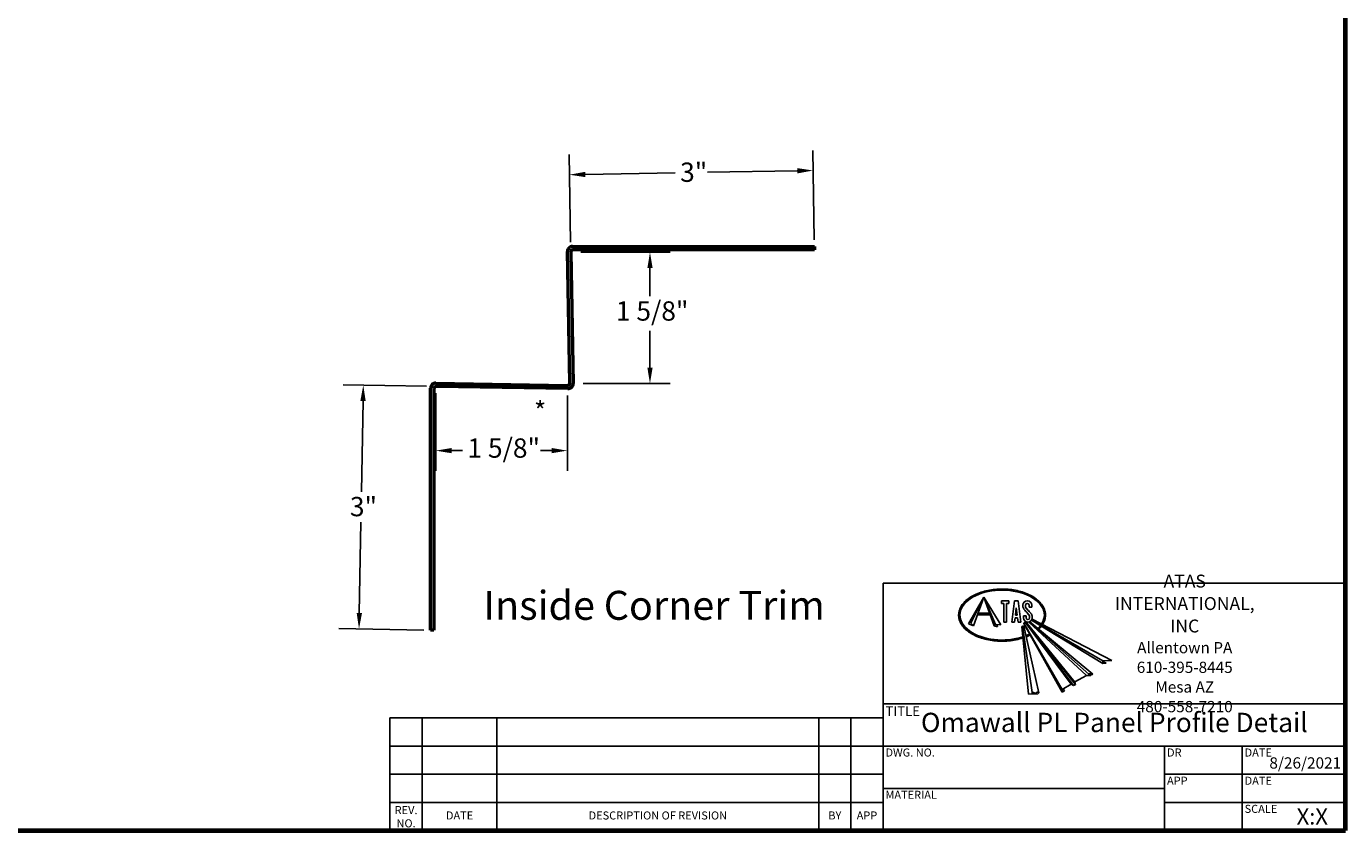
# Model space of a CAD drawing. Units: inches. Extents: x -1 to 71, y -279 to 21.
# Drawn here: x 17 to 33, y -113 to -103 of the extents above; entities that cross this region are included whole.
import ezdxf

# ---------------------------------------------------------------- set-up
doc = ezdxf.new("R2010")
doc.units = ezdxf.units.IN
doc.header["$LTSCALE"] = 2
doc.header["$MEASUREMENT"] = 0
doc.layers.get('0').update_dxf_attribs({"lineweight": 13})
for name, color, linetype, lineweight in [('Border (ANSI)', 7, 'Continuous', 70), ('Dimension (ANSI)', 7, 'Continuous', 25), ('Logo', 7, 'Continuous', 25), ('Sketch Geometry (ANSI)', 7, 'Continuous', 25), ('Symbol (ANSI)', 7, 'Continuous', 25), ('Title (ANSI)', 7, 'Continuous', 50), ('Visible (ANSI)', 7, 'Continuous', 50)]:
    doc.layers.add(name, color=color, linetype=linetype, lineweight=lineweight)
doc.styles.add('Label Text (ANSI)', font='tahoma.ttf')
doc.styles.add('Note Text (ANSI)', font='tahoma.ttf')
doc.styles.add('Title Block Info', font='tahoma.ttf')
doc.styles.add('Title Block Labels', font='tahoma.ttf')
doc.dimstyles.new('Architectural (ANSI)', dxfattribs={"dimscale": 2, "dimtxt": 0.12, "dimasz": 0.098425, "dimexe": 0.125, "dimexo": 0.0625, "dimgap": 0.031496, "dimtad": 0, "dimtih": 1, "dimtoh": 1, "dimdec": 4, "dimrnd": 1e-08, "dimzin": 3, "dimdsep": 46, "dimlunit": 4, "dimtxsty": 'Note Text (ANSI)', "dimcen": 0.09, "dimdle": 0.393701, "dimclrd": 256, "dimclre": 256, "dimclrt": 256, "dimadec": 0, "dimazin": 3, "dimtfac": 1, "dimtofl": 0, "dimtmove": 0, "dimatfit": 3, "dimfxl": 1, "dimfrac": 2, "dimtolj": 1, "dimtzin": 12, "dimlwd": -1, "dimlwe": -1, "dimarcsym": 0})

# ---------------------------------------------------------------- blocks, each defined once
blk = doc.blocks.new('Borders ATAS A Border')
at = {"layer": 'Border (ANSI)'}
for p, q in [((16.7, 0.3), (16.7, 10.7)), ((0.3, 0.3), (16.7, 0.3))]:
    blk.add_line(p, q, dxfattribs=at)
blk = doc.blocks.new('Title Blocks ATAS A-B Title Block')
at = {"layer": 'Logo', "linetype": 'Continuous'}
for p, q in [((5.5128, 4.0299), (5.6086, 4.1959)), ((5.5283, 4.0342), (5.6086, 4.1959)), ((5.6086, 4.1959), (5.544, 4.0185)), ((5.7141, 4.0235), (5.6086, 4.1959)), ((5.6086, 4.1959), (5.6731, 4.0185)), ((5.6809, 4.0264), (5.6086, 4.1959)), ((5.7194, 4.1737), (5.7194, 4.1571)), ((5.7194, 4.1737), (5.7638, 4.1737)), ((5.7194, 4.1571), (5.7335, 4.1571)), ((5.7335, 4.1571), (5.7335, 4.0407)), ((5.7498, 4.1571), (5.7638, 4.1571)), ((5.7498, 4.1571), (5.7498, 4.0407)), ((5.7638, 4.1571), (5.7638, 4.1737)), ((5.7992, 4.1737), (5.7829, 4.0407)), ((5.7992, 4.1737), (5.8216, 4.1737)), ((5.8104, 4.1307), (5.8048, 4.0851)), ((5.8104, 4.1307), (5.816, 4.0851)), ((5.8216, 4.1737), (5.8379, 4.0407)), ((5.8521, 4.1351), (5.8512, 4.1461)), ((5.8524, 4.1338), (5.8521, 4.1351)), ((5.8536, 4.1304), (5.8524, 4.1338)), ((5.8544, 4.1285), (5.8536, 4.1304)), ((5.8551, 4.127), (5.8544, 4.1285)), ((5.8564, 4.1243), (5.8551, 4.127)), ((5.8577, 4.1224), (5.8564, 4.1243)), ((5.8582, 4.1216), (5.8577, 4.1224)), ((5.8603, 4.1189), (5.8582, 4.1216)), ((5.8605, 4.1186), (5.8603, 4.1189)), ((5.8632, 4.1153), (5.8605, 4.1186)), ((5.8683, 4.1094), (5.8632, 4.1153)), ((5.8685, 4.135), (5.8679, 4.1461)), ((5.8692, 4.1085), (5.8683, 4.1094)), ((5.8728, 4.1277), (5.8685, 4.135)), ((5.8703, 4.1072), (5.8692, 4.1085)), ((5.8703, 4.1072), (5.8752, 4.102)), ((5.8743, 4.1257), (5.8728, 4.1277)), ((5.8827, 4.116), (5.8743, 4.1257)), ((5.8752, 4.102), (5.8785, 4.0984)), ((5.886, 4.1124), (5.8827, 4.116)), ((5.8909, 4.1072), (5.886, 4.1124)), ((5.89, 4.146), (5.89, 4.1349)), ((5.9067, 4.1349), (5.89, 4.1349)), ((5.8909, 4.1072), (5.892, 4.1059)), ((5.892, 4.1059), (5.8929, 4.105)), ((5.8929, 4.105), (5.898, 4.0991)), ((5.9067, 4.146), (5.9067, 4.1349)), ((5.544, 4.0185), (5.5128, 4.0299)), ((5.544, 4.0185), (5.5283, 4.0342)), ((5.5685, 4.0857), (5.6487, 4.0857)), ((5.5723, 4.0964), (5.6448, 4.0964)), ((5.6731, 4.0185), (5.6809, 4.0264)), ((5.6731, 4.0185), (5.6945, 4.0128)), ((5.6809, 4.0264), (5.7141, 4.0235)), ((5.6899, 4.0256), (5.6945, 4.0128)), ((5.7335, 4.0407), (5.7498, 4.0407)), ((5.7829, 4.0407), (5.7993, 4.0407)), ((5.8027, 4.0684), (5.7993, 4.0407)), ((5.8027, 4.0684), (5.8181, 4.0684)), ((5.8048, 4.0851), (5.816, 4.0851)), ((5.8181, 4.0684), (5.8215, 4.0407)), ((5.8215, 4.0407), (5.8379, 4.0407)), ((5.8545, 4.0684), (5.8545, 4.0795)), ((5.8545, 4.0795), (5.8712, 4.0795)), ((5.8575, 4.035), (5.8662, 4.0401)), ((5.8575, 4.035), (6.0955, 3.6233)), ((5.8575, 4.035), (5.8575, 4.0325)), ((5.8575, 4.0325), (6.0955, 3.6071)), ((6.1511, 3.6555), (5.8662, 4.0401)), ((5.8662, 4.0401), (5.8684, 4.0388)), ((5.8684, 4.0388), (5.8703, 4.0399)), ((5.8684, 4.0388), (6.1651, 3.6475)), ((5.8699, 4.0422), (5.8712, 4.043)), ((5.8699, 4.0422), (6.175, 3.6691)), ((5.8699, 4.0422), (5.8703, 4.0399)), ((6.1776, 3.6545), (5.8703, 4.0399)), ((5.8712, 4.0684), (5.8712, 4.0795)), ((5.8785, 4.0984), (5.8869, 4.0887)), ((5.8869, 4.0887), (5.8884, 4.0867)), ((5.8884, 4.0867), (5.8927, 4.0794)), ((6.2466, 3.7106), (5.8889, 4.0415)), ((5.8918, 4.0424), (6.2613, 3.7172)), ((5.8927, 4.0794), (5.8933, 4.0683)), ((6.2869, 3.7176), (5.8948, 4.0437)), ((5.898, 4.0991), (5.9007, 4.0958)), ((5.9007, 4.0958), (5.9009, 4.0955)), ((5.9009, 4.0955), (5.903, 4.0928)), ((5.903, 4.0928), (5.9035, 4.092)), ((5.9035, 4.092), (5.9048, 4.0901)), ((5.9048, 4.0901), (5.9061, 4.0874)), ((5.9048, 4.0523), (6.3477, 3.7843)), ((5.9061, 4.0874), (5.9068, 4.0859)), ((6.3477, 3.8004), (5.9064, 4.0549)), ((5.9068, 4.0859), (5.9076, 4.084)), ((5.9076, 4.084), (5.9088, 4.0806)), ((5.9088, 4.0806), (5.9091, 4.0793)), ((5.9088, 4.0605), (6.4035, 3.8034)), ((5.9091, 4.0793), (5.91, 4.0683)), ((5.8447, 4.0144), (5.849, 4.0145)), ((5.8864, 3.5945), (5.8447, 4.0144)), ((5.8489, 4.0155), (5.8498, 4.0167)), ((5.9097, 3.6043), (5.8489, 4.0155)), ((5.8498, 4.0167), (5.8508, 4.0164)), ((5.8508, 4.0164), (5.8529, 4.015)), ((5.8529, 4.015), (5.855, 4.0165)), ((5.8556, 4.0168), (5.855, 4.0165)), ((5.8569, 4.0159), (5.8556, 4.0168)), ((5.8569, 4.0159), (5.9499, 3.6011)), ((6.3477, 3.8004), (6.4035, 3.8034)), ((6.3477, 3.7843), (6.3477, 3.8004)), ((6.3685, 3.7854), (6.3477, 3.7974)), ((6.3477, 3.7843), (6.3685, 3.7854)), ((6.175, 3.6693), (6.2466, 3.7106)), ((6.2466, 3.7106), (6.2682, 3.7087)), ((6.2607, 3.7177), (6.2608, 3.7183)), ((6.2622, 3.7164), (6.2607, 3.7177)), ((6.2608, 3.7183), (6.262, 3.7195)), ((6.2608, 3.7183), (6.2608, 3.7183)), ((6.262, 3.7195), (6.2643, 3.7205)), ((6.2647, 3.7154), (6.2622, 3.7164)), ((6.2643, 3.7205), (6.2723, 3.7195)), ((6.2668, 3.7154), (6.2647, 3.7154)), ((6.2685, 3.7156), (6.2668, 3.7154)), ((6.2682, 3.7087), (6.271, 3.7087)), ((6.2693, 3.7156), (6.2685, 3.7156)), ((6.2718, 3.7148), (6.2693, 3.7156)), ((6.271, 3.7087), (6.2724, 3.7092)), ((6.2738, 3.713), (6.2718, 3.7148)), ((6.2723, 3.7195), (6.2788, 3.7163)), ((6.2724, 3.7092), (6.2731, 3.7099)), ((6.2731, 3.7099), (6.2739, 3.7119)), ((6.2739, 3.7119), (6.2738, 3.713)), ((6.2788, 3.7163), (6.2845, 3.7162)), ((6.2845, 3.7162), (6.2871, 3.7177)), ((6.0955, 3.6233), (6.1512, 3.6555)), ((6.0955, 3.6233), (6.0955, 3.6071)), ((6.0955, 3.6071), (6.1094, 3.6152)), ((6.1094, 3.6152), (6.1024, 3.6273)), ((6.1512, 3.6555), (6.1652, 3.6474)), ((6.1652, 3.6474), (6.1776, 3.6545)), ((6.175, 3.6693), (6.1776, 3.6545)), ((5.8864, 3.5945), (5.944, 3.5955)), ((5.9095, 3.5969), (5.9098, 3.6051)), ((5.9098, 3.6051), (5.9178, 3.6049)), ((5.9178, 3.6049), (5.9288, 3.5976)), ((5.9288, 3.5976), (5.9399, 3.6053)), ((5.944, 3.607), (5.9399, 3.6053)), ((5.9499, 3.6011), (5.944, 3.607)), ((5.944, 3.5955), (5.9499, 3.6011))]:
    blk.add_line(p, q, dxfattribs=at)
at = {"layer": 'Logo', "color": 7, "linetype": 'Continuous', "lineweight": 25}
blk.add_line((5.9006, 4.0476), (5.903, 4.0501), dxfattribs=at)
at = {"layer": 'Logo', "linetype": 'Continuous'}
for centre, radius, start, end in [((5.879, 4.146), 0.0277, 0, 180), ((5.879, 4.146), 0.0111, 0, 180), ((5.8822, 4.0684), 0.0277, 180, 0), ((5.8822, 4.0684), 0.0111, 180, 0)]:
    blk.add_arc(centre, radius, start, end, dxfattribs=at)
at = {"layer": 'Logo'}
for start_param, end_param in [(5.920587, 11.509279), (5.721945, 5.844109), (5.311273, 5.424577)]:
    blk.add_ellipse((5.7221, 4.0849), major_axis=(0.2627, 0), ratio=0.589286, start_param=start_param, end_param=end_param, dxfattribs=at)
for points in [[(5.9742, 4.0266), (5.9873, 4.0542), (5.992, 4.0831), (5.9882, 4.1121), (5.9761, 4.14), (5.9562, 4.1658), (5.9293, 4.1889), (5.8963, 4.2087), (5.8583, 4.2249), (5.8164, 4.2368), (5.7716, 4.2442), (5.7253, 4.2468), (5.679, 4.2448), (5.6339, 4.2381), (5.5913, 4.2269), (5.5527, 4.2113), (5.5191, 4.1919), (5.4913, 4.1691), (5.4704, 4.1437), (5.457, 4.1161), (5.4522, 4.0872), (5.4558, 4.0583), (5.4677, 4.0303), (5.4874, 4.0044), (5.5141, 3.9812), (5.5469, 3.9613), (5.5848, 3.9451), (5.6268, 3.9331), (5.6716, 3.9256), (5.7178, 3.9228), (5.7642, 3.9247), (5.8093, 3.9314), (5.8519, 3.9426)], [(5.8717, 3.9498), (5.8783, 3.9525), (5.8848, 3.9553), (5.8911, 3.9582), (5.8973, 3.9613)], [(5.9501, 3.9978), (5.9544, 4.002), (5.9585, 4.0064), (5.9624, 4.0108), (5.9661, 4.0152)]]:
    blk.add_spline(points, degree=3, dxfattribs=at)
at = {"layer": 'Sketch Geometry (ANSI)'}
for p, q in [((7.8575, 4.2837), (4.9825, 4.2837)), ((4.9825, 4.2837), (4.9825, 2.7462)), ((7.8575, 2.7462), (7.8575, 4.2837)), ((4.9825, 3.5337), (7.8575, 3.5337)), ((1.9175, 3.4462), (1.9175, 2.7462)), ((4.9825, 3.4462), (1.9175, 3.4462)), ((2.1175, 3.4462), (2.1175, 2.7462)), ((2.5825, 3.4462), (2.5825, 2.7462)), ((4.5825, 3.4462), (4.5825, 2.7462)), ((4.7825, 3.4462), (4.7825, 2.7462)), ((1.9175, 3.2712), (4.9825, 3.2712)), ((4.9825, 3.2712), (7.8575, 3.2712)), ((6.7325, 3.2712), (6.7325, 2.7462)), ((7.2147, 3.2712), (7.2147, 2.7462)), ((1.9175, 3.0962), (4.9825, 3.0962)), ((6.7325, 3.0962), (7.8575, 3.0962)), ((4.9825, 3.0087), (6.7325, 3.0087)), ((1.9175, 2.9212), (4.9825, 2.9212)), ((6.7325, 2.9212), (7.8575, 2.9212)), ((1.9175, 2.7462), (4.9825, 2.7462)), ((4.9825, 2.7462), (7.8575, 2.7462))]:
    blk.add_line(p, q, dxfattribs=at)
at = {"layer": 'Symbol (ANSI)', "char_height": 0.05, "attachment_point": 5, "style": 'Title Block Labels'}
for s, insert, line_spacing_factor in [('{\\H1.6x;ATAS INTERNATIONAL, INC\\P\\H0.875x;Allentown PA\\H1.36306x; \\H0.73365x;\\P610-395-8445\\H1.13763x; \\H0.87902x;\\PMesa AZ\\H1.19463x; \\H0.83708x;\\P480-558-7210\\H1.18555x; }', (6.8575, 3.9087), 1.04605), ('REV.\\PNO.', (2.0175, 2.8259), 0.987884)]:
    blk.add_mtext(s, dxfattribs=dict(at, insert=insert, line_spacing_factor=line_spacing_factor))
at = {"layer": 'Symbol (ANSI)'}
for s, insert, char_height, attachment_point, style in [('\\fTahoma|b0|i0;\\H0.0600;TITLE', (4.9975, 3.5187), 0.06, 1, 'Title Block Labels'), ('DWG. NO.', (4.9975, 3.2562), 0.05, 1, 'Title Block Labels'), ('DR', (6.7475, 3.2562), 0.05, 1, 'Title Block Labels'), ('DATE', (7.2297, 3.2562), 0.05, 1, 'Title Block Labels'), ('APP', (6.7475, 3.0812), 0.05, 1, 'Title Block Labels'), ('DATE', (7.2297, 3.0812), 0.05, 1, 'Title Block Labels'), ('MATERIAL', (4.9975, 2.9937), 0.05, 1, 'Title Block Labels'), ('SCALE', (7.2297, 2.9062), 0.05, 1, 'Title Block Labels'), ('\\fTahoma|b0|i0;\\H0.1000;X:X', (7.7475, 2.8337), 0.1, 6, 'Title Block Info'), ('DATE', (2.35, 2.8337), 0.05, 5, 'Title Block Labels'), ('DESCRIPTION OF REVISION', (3.5825, 2.8337), 0.05, 5, 'Title Block Labels'), ('BY', (4.6825, 2.8337), 0.05, 5, 'Title Block Labels'), ('APP', (4.8825, 2.8337), 0.05, 5, 'Title Block Labels')]:
    blk.add_mtext(s, dxfattribs=dict(at, insert=insert, char_height=char_height, attachment_point=attachment_point, style=style))
at = {"layer": 'Symbol (ANSI)', "style": 'Title Block Info'}
blk.add_attdef('CREATION_DATE_001', (7.3802, 3.1314), '', height=0.07, dxfattribs=at)
at = {"layer": 'Title (ANSI)', "attachment_point": 5, "style": 'Note Text (ANSI)'}
for s, insert, char_height in [('Omawall PL Panel Profile Detail', (6.42, 3.4025), 0.12), ('\\fTahoma|b0|i0;\\H0.1000; ', (5.8575, 3.14), 0.1), ('\\fTahoma|b0|i0;\\H0.1000; ', (5.8575, 2.8775), 0.1)]:
    blk.add_mtext(s, dxfattribs=dict(at, insert=insert, char_height=char_height))
blk = doc.blocks.new('*D39')
at = {"layer": 'Defpoints', "color": 0, "transparency": 16777216}
for p in [(26.78, -104.4), (23.768, -105.415), (26.798, -105.384)]:
    blk.add_point(p, dxfattribs=at)
at = {"layer": 'Dimension (ANSI)', "transparency": 16777216}
for p, q in [((23.766, -105.29), (23.747, -104.202)), ((26.795, -105.259), (26.776, -104.15)), ((23.948, -104.449), (25.064, -104.43)), ((26.584, -104.403), (25.468, -104.422))]:
    blk.add_line(p, q, dxfattribs=at)
for points in [[(23.948, -104.416), (23.949, -104.482), (23.751, -104.452)], [(26.583, -104.37), (26.584, -104.436), (26.78, -104.4)]]:
    blk.add_solid(points, dxfattribs=at)
at = {"layer": 'Dimension (ANSI)', "transparency": 16777216, "insert": (25.127, -104.301), "char_height": 0.24, "attachment_point": 1, "style": 'Note Text (ANSI)'}
blk.add_mtext('\\A1;3"', dxfattribs=at)
blk = doc.blocks.new('*D40')
at = {"layer": 'Defpoints', "color": 0, "transparency": 16777216}
for p in [(22.097, -107.081), (21.135, -110.095), (22.065, -110.111)]:
    blk.add_point(p, dxfattribs=at)
at = {"layer": 'Dimension (ANSI)', "transparency": 16777216}
for p, q in [((21.972, -107.079), (20.938, -107.061)), ((21.185, -107.262), (21.165, -108.392)), ((21.139, -109.898), (21.159, -108.768)), ((21.94, -110.109), (20.885, -110.091))]:
    blk.add_line(p, q, dxfattribs=at)
for points in [[(21.152, -107.262), (21.218, -107.263), (21.188, -107.066)], [(21.106, -109.897), (21.172, -109.899), (21.135, -110.095)]]:
    blk.add_solid(points, dxfattribs=at)
at = {"layer": 'Dimension (ANSI)', "transparency": 16777216, "insert": (21.022, -108.455), "char_height": 0.24, "attachment_point": 1, "style": 'Note Text (ANSI)'}
blk.add_mtext('\\A1;3"', dxfattribs=at)
blk = doc.blocks.new('*D41')
at = {"layer": 'Defpoints', "color": 0, "transparency": 16777216}
for p in [(22.089, -107.041), (23.725, -107.07), (23.725, -107.88)]:
    blk.add_point(p, dxfattribs=at)
at = {"layer": 'Dimension (ANSI)', "transparency": 16777216}
for p, q in [((22.089, -107.166), (22.089, -108.13)), ((23.725, -107.195), (23.725, -108.13)), ((22.286, -107.88), (22.42, -107.88)), ((23.528, -107.88), (23.393, -107.88))]:
    blk.add_line(p, q, dxfattribs=at)
for points in [[(22.286, -107.847), (22.286, -107.912), (22.089, -107.88)], [(23.528, -107.847), (23.528, -107.912), (23.725, -107.88)]]:
    blk.add_solid(points, dxfattribs=at)
at = {"layer": 'Dimension (ANSI)', "transparency": 16777216, "insert": (22.483, -107.728), "char_height": 0.24, "attachment_point": 1, "style": 'Note Text (ANSI)'}
blk.add_mtext('\\A1;1 5/8"', dxfattribs=at)
blk = doc.blocks.new('*D42')
at = {"layer": 'Defpoints', "color": 0, "transparency": 16777216}
for p in [(23.768, -105.415), (23.797, -107.046), (24.752, -107.046)]:
    blk.add_point(p, dxfattribs=at)
at = {"layer": 'Dimension (ANSI)', "transparency": 16777216}
for p, q in [((23.893, -105.415), (25.002, -105.415)), ((24.752, -105.612), (24.752, -105.962)), ((24.752, -106.85), (24.752, -106.391)), ((23.922, -107.046), (25.002, -107.046))]:
    blk.add_line(p, q, dxfattribs=at)
for points in [[(24.72, -105.612), (24.785, -105.612), (24.752, -105.415)], [(24.72, -106.85), (24.785, -106.85), (24.752, -107.046)]]:
    blk.add_solid(points, dxfattribs=at)
at = {"layer": 'Dimension (ANSI)', "transparency": 16777216, "insert": (24.328, -106.025), "char_height": 0.24, "attachment_point": 1, "style": 'Note Text (ANSI)'}
blk.add_mtext('\\A1;1 5/8"', dxfattribs=at)

msp = doc.modelspace()

# ---------------------------------------------------------------- linework, layer by layer
at = {"layer": 'Visible (ANSI)', "color": 1, "true_color": 0xff0000}
for p, q in [((23.756379, -107.038042), (23.727913, -105.40724)), ((23.768062, -105.415444), (23.796531, -107.046403)), ((23.790403, -105.343649), (26.79766, -105.343649)), ((26.79766, -105.383649), (23.799307, -105.383649)), ((26.79766, -105.343649), (26.79766, -105.383649)), ((22.088719, -107.041278), (23.724588, -107.069833)), ((23.732949, -107.109985), (22.096924, -107.081428)), ((22.025128, -110.111114), (22.025128, -107.103769)), ((22.065128, -107.112673), (22.065128, -110.111114)), ((22.065128, -110.111114), (22.025128, -110.111114))]:
    msp.add_line(p, q, dxfattribs=at)
for centre, radius, start, end in [((23.790403, -105.406149), 0.0625, 90, 181), ((23.799307, -105.414899), 0.03125, 90, 181), ((22.087628, -107.103769), 0.0625, 89, 180), ((22.096378, -107.112673), 0.03125, 89, 180), ((23.725133, -107.038587), 0.03125, 269, 1), ((23.73404, -107.047494), 0.0625, 269, 1)]:
    msp.add_arc(centre, radius, start, end, dxfattribs=at)

# ---------------------------------------------------------------- block references
at = {"xscale": 2, "yscale": 2, "zscale": 2}
msp.add_blockref('Borders ATAS A Border', (0, -113.200188), dxfattribs=at)
ref = msp.add_blockref('Title Blocks ATAS A-B Title Block', (17.684974, -118.092616), dxfattribs=dict(xscale=2, yscale=2, zscale=2))
ref.add_attrib('CREATION_DATE_001', '8/26/2021', (32.452545, -111.829725), dxfattribs={"layer": 'Symbol (ANSI)', "height": 0.14, "style": 'Title Block Info'})

# ---------------------------------------------------------------- texts
at = {"layer": 'Symbol (ANSI)'}
for s, insert, char_height, attachment_point, style in [('*', (23.310202, -107.271041), 0.24, 1, 'Note Text (ANSI)'), ('Inside Corner Trim', (22.682647, -110.09426), 0.35999999, 7, 'Label Text (ANSI)')]:
    msp.add_mtext(s, dxfattribs=dict(at, insert=insert, char_height=char_height, attachment_point=attachment_point, style=style))

# ---------------------------------------------------------------- dimensions: what is measured, and where the dimension line sits
at = {"layer": 'Dimension (ANSI)'}
for base, p1, p2, angle, override, picture, middle in [((26.780483, -104.399547), (23.768062, -105.415444), (26.79766, -105.383649), 181, {"dimdec": 4, "dimlfac": 1, "dimtp": 0, "dimtm": 0, "dimtdec": 2, "dimatfit": 1}, '*D39', (25.265867, -104.425984)), ((24.752314, -107.046403), (23.768062, -105.415444), (23.796531, -107.046403), 90, {"dimdec": 4, "dimlfac": 1, "dimtp": 0, "dimtm": 0, "dimtdec": 2, "dimatfit": 1}, '*D42', (24.752314, -106.176137)), ((21.135392, -110.094886), (22.096924, -107.081428), (22.065128, -110.111114), 89, {"dimdec": 4, "dimlfac": 1, "dimtp": 0, "dimtm": 0, "dimtdec": 2, "dimatfit": 1}, '*D40', (21.161831, -108.580226)), ((23.724588, -107.879581), (22.088719, -107.041278), (23.724588, -107.069833), 180, {"dimtih": 0, "dimtoh": 0, "dimdec": 4, "dimlfac": 1, "dimtp": 0, "dimtm": 0, "dimtdec": 2, "dimatfit": 1}, '*D41', (22.906653, -107.879581))]:
    dim = msp.add_linear_dim(base=base, p1=p1, p2=p2, angle=angle, dimstyle='Architectural (ANSI)', override=override, dxfattribs=at)
    dim.commit()
    dim.dimension.update_dxf_attribs({"geometry": picture, "text_midpoint": middle, "dimtype": 160})

doc.saveas('drawing.dxf')
